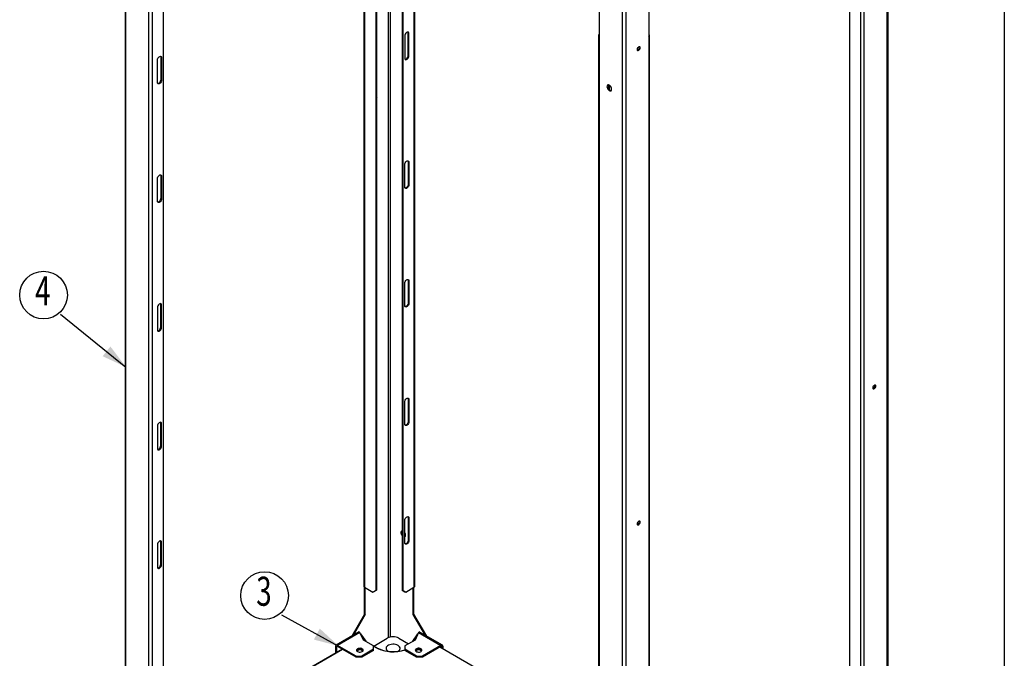
# Model space of a CAD drawing. Extents: x 200 to 4154, y 80 to 2890.
# Drawn here: x 2934 to 4120, y 1465 to 2234 of the extents above; entities that cross this region are included whole.
import ezdxf
from ezdxf.enums import TextEntityAlignment as Align

# ---------------------------------------------------------------- set-up
doc = ezdxf.new("R2010")
doc.units = 0
doc.header["$LTSCALE"] = 10
doc.layers.get('0').update_dxf_attribs({"linetype": 'CONTINUOUS'})
doc.layers.add('太線', color=7, linetype='CONTINUOUS')
doc.layers.add('細線', color=7, linetype='CONTINUOUS')
doc.styles.get("Standard").update_dxf_attribs({"font": 'txt', "bigfont": 'bigfont'})

# ---------------------------------------------------------------- blocks, each defined once
blk = doc.blocks.new('SW_NOTE_11')
at = {"layer": '細線', "color": 0}
blk.add_line((-68.8, 37.7), (0, 0), dxfattribs=at)
blk.add_circle((-89.2, 60.8), 28.7, dxfattribs=at)
blk.add_solid([(0, 0), (-22.7, 21), (-29.9, 7.8)], dxfattribs=at)
at = {"layer": '細線', "color": 0, "width": 0.7}
blk.add_text('3', height=35, dxfattribs=at).set_placement((-99.3, 37.6), align=Align.BOTTOM_LEFT)
blk = doc.blocks.new('SW_NOTE_12')
at = {"layer": '細線', "color": 0}
blk.add_line((-79, 63.5), (0, 0), dxfattribs=at)
blk.add_circle((-99.3, 86.7), 28.7, dxfattribs=at)
blk.add_solid([(0, 0), (-18.7, 24.7), (-28.1, 13)], dxfattribs=at)
at = {"layer": '細線', "color": 0, "width": 0.7}
blk.add_text('4', height=35, dxfattribs=at).set_placement((-109.5, 63.4), align=Align.BOTTOM_LEFT)

msp = doc.modelspace()

# ---------------------------------------------------------------- linework, layer by layer
at = {"color": 7, "linetype": 'CONTINUOUS'}
for p, q in [((3060.799, 2598.799), (3060.799, 1303.887)), ((3106.974, 1380.236), (3106.974, 2531.558)), ((3348.309, 2432.824), (3348.309, 1551.517)), ((3979.898, 1140.606), (3979.898, 2435.518)), ((3362.664, 2424.537), (3362.664, 1546.619)), ((3363.512, 2424.047), (3363.512, 1547.109)), ((3394.342, 2406.249), (3394.342, 1547.109)), ((3395.191, 2405.759), (3395.191, 1546.619)), ((3409.546, 1551.517), (3409.546, 2397.472)), ((3933.723, 1216.954), (3933.723, 2368.276)), ((3632.001, 2249.117), (3632.001, 2214.588)), ((3691.539, 2249.117), (3691.539, 2214.588)), ((3397.665, 2214.754), (3397.665, 2187.808)), ((3401.767, 2191.155), (3401.767, 2218.101)), ((3402.615, 2190.665), (3402.615, 2217.611)), ((3631.151, 2215.772), (3631.151, 1056.284)), ((3692.388, 1056.284), (3692.388, 2215.772)), ((3099.549, 2158.604), (3099.549, 2185.55)), ((3103.65, 2188.897), (3103.65, 2161.951)), ((3104.499, 2188.407), (3104.499, 2161.461)), ((3643.031, 2155.723), (3643.031, 2151.265)), ((3643.88, 2155.463), (3643.88, 2150.158)), ((3646.355, 2152.737), (3646.355, 2148.928)), ((3397.665, 2032.665), (3397.665, 2059.611)), ((3401.767, 2062.958), (3401.767, 2036.012)), ((3402.615, 2062.468), (3402.615, 2035.523)), ((3099.549, 2015.709), (3099.549, 2042.655)), ((3103.65, 2046.002), (3103.65, 2019.056)), ((3104.499, 2045.512), (3104.499, 2018.567)), ((3397.665, 1889.771), (3397.665, 1916.716)), ((3401.767, 1920.064), (3401.767, 1893.118)), ((3402.615, 1919.574), (3402.615, 1892.628)), ((3099.549, 1887.512), (3099.549, 1860.566)), ((3103.65, 1863.914), (3103.65, 1890.859)), ((3104.499, 1863.424), (3104.499, 1890.37)), ((3397.665, 1746.876), (3397.665, 1773.822)), ((3401.767, 1777.169), (3401.767, 1750.223)), ((3402.615, 1776.679), (3402.615, 1749.733)), ((3099.549, 1744.618), (3099.549, 1717.672)), ((3103.65, 1721.019), (3103.65, 1747.965)), ((3104.499, 1720.529), (3104.499, 1747.475)), ((3397.665, 1603.981), (3397.665, 1630.927)), ((3401.767, 1634.274), (3401.767, 1607.329)), ((3402.615, 1633.785), (3402.615, 1606.839)), ((3099.549, 1601.723), (3099.549, 1574.777)), ((3103.65, 1578.124), (3103.65, 1605.07)), ((3104.499, 1577.634), (3104.499, 1604.58)), ((3397.665, 1611.566), (3398.135, 1611.576)), ((3349.158, 1550.333), (3359.128, 1544.578)), ((3349.158, 1518.172), (3349.158, 1550.333)), ((3350.006, 1517.682), (3350.006, 1549.844)), ((3362.664, 1546.619), (3359.128, 1544.578)), ((3359.128, 1544.578), (3359.977, 1545.068)), ((3359.977, 1545.068), (3363.512, 1547.109)), ((3363.512, 1547.109), (3362.664, 1546.619)), ((3395.191, 1546.619), (3394.342, 1547.109)), ((3394.342, 1547.109), (3397.878, 1545.068)), ((3398.726, 1544.578), (3395.191, 1546.619)), ((3397.878, 1545.068), (3398.726, 1544.578)), ((3398.726, 1544.578), (3408.696, 1550.333)), ((3407.848, 1517.682), (3407.848, 1549.844)), ((3408.696, 1518.172), (3408.696, 1550.333)), ((3349.158, 1518.172), (3333.657, 1491.324)), ((3350.006, 1517.682), (3335.354, 1492.303)), ((3350.006, 1517.682), (3349.158, 1518.172)), ((3407.848, 1517.682), (3408.696, 1518.172)), ((3422.5, 1492.303), (3407.848, 1517.682)), ((3424.197, 1491.324), (3408.696, 1518.172)), ((3342.706, 1496.547), (3314.902, 1480.497)), ((3347.775, 1486.872), (3343.608, 1495.851)), ((3414.246, 1495.851), (3410.079, 1486.872)), ((3442.952, 1480.497), (3415.149, 1496.547)), ((3344.351, 1494.249), (3350.643, 1485.297)), ((3360.118, 1479.747), (3347.775, 1486.872)), ((3350.643, 1485.217), (3350.643, 1485.297)), ((3360.213, 1479.545), (3376.6, 1489.006)), ((3390.446, 1489.006), (3402.111, 1482.272)), ((3410.079, 1486.872), (3397.736, 1479.747)), ((3407.211, 1485.297), (3413.503, 1494.249)), ((3407.211, 1485.297), (3407.211, 1485.217)), ((3322.415, 1475.714), (3135.456, 1367.785)), ((3314.156, 1478.848), (3314.156, 1470.946)), ((3315.287, 1478.195), (3315.287, 1471.599)), ((3338.905, 1467.501), (3316.702, 1480.318)), ((3338.905, 1466.194), (3316.702, 1479.012)), ((3360.118, 1475.665), (3345.976, 1467.501)), ((3360.118, 1474.358), (3345.976, 1466.194)), ((3360.118, 1475.665), (3360.118, 1479.747)), ((3363.805, 1477.472), (3360.118, 1479.6)), ((3360.118, 1474.358), (3360.118, 1475.665)), ((3397.736, 1479.747), (3397.736, 1475.665)), ((3411.878, 1467.501), (3397.736, 1475.665)), ((3397.736, 1475.665), (3397.736, 1474.358)), ((3411.878, 1466.194), (3397.736, 1474.358)), ((3441.152, 1480.318), (3418.949, 1467.501)), ((3441.152, 1479.012), (3418.949, 1466.194)), ((3631.151, 1368.038), (3440.036, 1478.367)), ((3442.567, 1476.906), (3442.567, 1478.195)), ((3443.698, 1476.253), (3443.698, 1478.848)), ((3338.905, 1467.501), (3345.976, 1467.501)), ((3338.905, 1466.194), (3338.905, 1467.501)), ((3345.976, 1466.194), (3338.905, 1466.194)), ((3345.976, 1467.501), (3345.976, 1466.194)), ((3411.878, 1467.501), (3418.949, 1467.501)), ((3411.878, 1466.194), (3411.878, 1467.501)), ((3418.949, 1466.194), (3411.878, 1466.194)), ((3418.949, 1467.501), (3418.949, 1466.194))]:
    msp.add_line(p, q, dxfattribs=at)
at = {"color": 8, "linetype": 'CONTINUOUS'}
for p, q in [((3061.648, 1302.704), (3061.648, 2598.309)), ((3089.367, 1368.356), (3089.367, 2527.844)), ((3093.468, 1368.356), (3093.468, 2527.844)), ((3349.158, 2432.333), (3349.158, 1550.333)), ((3979.049, 1139.422), (3979.049, 2435.027)), ((3377.725, 2415.842), (3377.725, 1489.564)), ((3380.129, 2414.454), (3380.129, 1490.311)), ((3408.696, 2397.963), (3408.696, 1550.333)), ((3947.229, 1205.074), (3947.229, 2364.562)), ((3951.33, 1205.074), (3951.33, 2364.562)), ((3659.719, 2253.05), (3659.719, 957.445)), ((3663.82, 2253.05), (3663.82, 957.445)), ((3401.767, 2218.101), (3402.615, 2217.611)), ((3632.001, 2214.588), (3632.001, 1055.1)), ((3691.539, 2214.588), (3691.539, 1055.1)), ((3103.65, 2188.897), (3104.499, 2188.407)), ((3401.767, 2191.155), (3402.615, 2190.665)), ((3103.65, 2161.951), (3104.499, 2161.461)), ((3401.767, 2062.958), (3402.615, 2062.468)), ((3103.65, 2046.002), (3104.499, 2045.512)), ((3401.767, 2036.012), (3402.615, 2035.523)), ((3103.65, 2019.056), (3104.499, 2018.567)), ((3401.767, 1920.064), (3402.615, 1919.574)), ((3103.65, 1890.859), (3104.499, 1890.37)), ((3401.767, 1893.118), (3402.615, 1892.628)), ((3103.65, 1863.914), (3104.499, 1863.424)), ((3401.767, 1777.169), (3402.615, 1776.679)), ((3103.65, 1747.965), (3104.499, 1747.475)), ((3401.767, 1750.223), (3402.615, 1749.733)), ((3103.65, 1721.019), (3104.499, 1720.529)), ((3401.767, 1634.274), (3402.615, 1633.785)), ((3103.65, 1605.07), (3104.499, 1604.58)), ((3401.767, 1607.329), (3402.615, 1606.839)), ((3103.65, 1578.124), (3104.499, 1577.634)), ((3343.608, 1495.851), (3316.702, 1480.318)), ((3414.246, 1495.851), (3441.152, 1480.318)), ((3322.708, 1475.545), (3135.749, 1367.616)), ((3314.156, 1478.848), (3315.287, 1478.195)), ((3316.702, 1479.012), (3315.287, 1478.195)), ((3316.702, 1479.012), (3316.702, 1480.318)), ((3363.305, 1477.422), (3360.118, 1479.262)), ((3631.151, 1367.7), (3439.743, 1478.198)), ((3441.152, 1479.012), (3441.152, 1480.318)), ((3442.567, 1478.195), (3441.152, 1479.012)), ((3443.698, 1478.848), (3442.567, 1478.195))]:
    msp.add_line(p, q, dxfattribs=at)
at = {"color": 7, "linetype": 'CONTINUOUS', "flags": 128}
for points in [[(3402.615, 2217.611), (3402.466, 2218.503), (3402.036, 2219.114), (3401.378, 2219.372), (3400.57, 2219.245), (3399.711, 2218.749), (3398.903, 2217.943), (3398.244, 2216.925), (3397.815, 2215.817), (3397.665, 2214.754)], [(3401.767, 2218.101), (3401.617, 2218.992), (3401.414, 2219.368)], [(3677.68, 2198.422), (3677.814, 2197.719), (3678.197, 2197.277), (3678.771, 2197.166), (3679.447, 2197.401), (3680.124, 2197.947), (3680.697, 2198.721), (3681.081, 2199.604), (3681.215, 2200.463), (3681.081, 2201.167), (3680.697, 2201.608), (3680.124, 2201.719), (3679.447, 2201.484), (3678.771, 2200.938), (3678.197, 2200.164), (3677.814, 2199.281), (3677.68, 2198.422)], [(3099.549, 2185.55), (3099.698, 2186.613), (3100.128, 2187.721), (3100.787, 2188.739), (3101.594, 2189.545), (3102.454, 2190.041), (3103.262, 2190.168), (3103.92, 2189.91), (3104.35, 2189.298), (3104.499, 2188.407)], [(3103.297, 2190.164), (3103.501, 2189.788), (3103.65, 2188.897)], [(3397.665, 2187.808), (3397.815, 2186.917), (3398.244, 2186.305), (3398.903, 2186.047), (3399.711, 2186.174), (3400.57, 2186.67), (3401.378, 2187.476), (3402.036, 2188.494), (3402.466, 2189.602), (3402.615, 2190.665)], [(3398.018, 2186.541), (3398.054, 2186.537), (3398.862, 2186.664), (3399.722, 2187.16), (3400.529, 2187.966), (3401.188, 2188.984), (3401.617, 2190.092), (3401.767, 2191.155)], [(3104.499, 2161.461), (3104.35, 2160.398), (3103.92, 2159.29), (3103.262, 2158.272), (3102.454, 2157.466), (3101.594, 2156.97), (3100.787, 2156.843), (3100.128, 2157.101), (3099.698, 2157.712), (3099.549, 2158.604)], [(3103.65, 2161.951), (3103.501, 2160.887), (3103.071, 2159.78), (3102.413, 2158.762), (3101.605, 2157.956), (3100.746, 2157.46), (3099.938, 2157.333), (3099.902, 2157.337)], [(3641.264, 2153.716), (3641.389, 2152.681), (3641.755, 2151.592), (3642.329, 2150.548), (3643.059, 2149.639), (3643.881, 2148.948), (3644.722, 2148.536), (3645.506, 2148.438), (3646.166, 2148.665), (3646.64, 2149.195), (3646.889, 2149.982), (3646.889, 2150.955), (3646.64, 2152.029), (3646.166, 2153.108), (3645.506, 2154.095), (3644.722, 2154.904), (3643.881, 2155.462), (3643.059, 2155.72), (3642.329, 2155.655), (3641.755, 2155.272), (3641.389, 2154.606), (3641.264, 2153.716)], [(3642.562, 2155.713), (3642.238, 2155.096), (3642.112, 2154.206)], [(3642.112, 2154.206), (3642.238, 2153.171), (3642.604, 2152.082), (3643.177, 2151.037), (3643.907, 2150.129), (3644.729, 2149.438), (3645.57, 2149.025), (3646.355, 2148.928), (3646.471, 2148.943)], [(3363.512, 2140.977), (3363.731, 2140.659), (3363.866, 2139.956)], [(3363.866, 2139.956), (3363.731, 2139.097), (3363.512, 2138.527)], [(3397.665, 2059.611), (3397.815, 2060.675), (3398.244, 2061.782), (3398.903, 2062.8), (3399.711, 2063.606), (3400.57, 2064.102), (3401.378, 2064.229), (3402.036, 2063.971), (3402.466, 2063.36), (3402.615, 2062.468)], [(3401.414, 2064.225), (3401.617, 2063.85), (3401.767, 2062.958)], [(3099.549, 2042.655), (3099.698, 2043.719), (3100.128, 2044.826), (3100.787, 2045.844), (3101.594, 2046.65), (3102.454, 2047.146), (3103.262, 2047.273), (3103.92, 2047.015), (3104.35, 2046.404), (3104.499, 2045.512)], [(3103.297, 2047.269), (3103.501, 2046.894), (3103.65, 2046.002)], [(3402.615, 2035.523), (3402.466, 2034.459), (3402.036, 2033.351), (3401.378, 2032.333), (3400.57, 2031.528), (3399.711, 2031.031), (3398.903, 2030.905), (3398.244, 2031.162), (3397.815, 2031.774), (3397.665, 2032.665)], [(3401.767, 2036.012), (3401.617, 2034.949), (3401.188, 2033.841), (3400.529, 2032.823), (3399.722, 2032.017), (3398.862, 2031.521), (3398.054, 2031.394), (3398.018, 2031.398)], [(3104.499, 2018.567), (3104.35, 2017.503), (3103.92, 2016.395), (3103.262, 2015.377), (3102.454, 2014.571), (3101.594, 2014.075), (3100.787, 2013.948), (3100.128, 2014.206), (3099.698, 2014.818), (3099.549, 2015.709)], [(3103.65, 2019.056), (3103.501, 2017.993), (3103.071, 2016.885), (3102.413, 2015.867), (3101.605, 2015.061), (3100.746, 2014.565), (3099.938, 2014.438), (3099.902, 2014.442)], [(3397.665, 1916.716), (3397.815, 1917.78), (3398.244, 1918.888), (3398.903, 1919.906), (3399.711, 1920.711), (3400.57, 1921.208), (3401.378, 1921.334), (3402.036, 1921.077), (3402.466, 1920.465), (3402.615, 1919.574)], [(3401.414, 1921.331), (3401.617, 1920.955), (3401.767, 1920.064)], [(3104.499, 1890.37), (3104.35, 1891.261), (3103.92, 1891.872), (3103.262, 1892.13), (3102.454, 1892.003), (3101.594, 1891.507), (3100.787, 1890.702), (3100.128, 1889.683), (3099.698, 1888.576), (3099.549, 1887.512)], [(3103.65, 1890.859), (3103.501, 1891.751), (3103.297, 1892.127)], [(3402.615, 1892.628), (3402.466, 1891.564), (3402.036, 1890.457), (3401.378, 1889.439), (3400.57, 1888.633), (3399.711, 1888.137), (3398.903, 1888.01), (3398.244, 1888.268), (3397.815, 1888.879), (3397.665, 1889.771)], [(3401.767, 1893.118), (3401.617, 1892.054), (3401.188, 1890.947), (3400.529, 1889.928), (3399.722, 1889.123), (3398.862, 1888.627), (3398.054, 1888.5), (3398.018, 1888.503)], [(3099.549, 1860.566), (3099.698, 1859.675), (3100.128, 1859.064), (3100.787, 1858.806), (3101.594, 1858.933), (3102.454, 1859.429), (3103.262, 1860.234), (3103.92, 1861.252), (3104.35, 1862.36), (3104.499, 1863.424)], [(3099.902, 1859.299), (3099.938, 1859.296), (3100.746, 1859.422), (3101.605, 1859.919), (3102.413, 1860.724), (3103.071, 1861.742), (3103.501, 1862.85), (3103.65, 1863.914)], [(3965.189, 1792.819), (3965.055, 1793.523), (3964.672, 1793.964), (3964.098, 1794.075), (3963.422, 1793.84), (3962.745, 1793.294), (3962.172, 1792.521), (3961.788, 1791.637), (3961.654, 1790.778), (3961.788, 1790.075), (3962.172, 1789.634), (3962.745, 1789.522), (3963.422, 1789.757), (3964.098, 1790.303), (3964.672, 1791.077), (3965.055, 1791.96), (3965.189, 1792.819)], [(3964.341, 1793.309), (3964.206, 1794.013), (3964.173, 1794.08)], [(3397.665, 1773.822), (3397.815, 1774.885), (3398.244, 1775.993), (3398.903, 1777.011), (3399.711, 1777.817), (3400.57, 1778.313), (3401.378, 1778.44), (3402.036, 1778.182), (3402.466, 1777.57), (3402.615, 1776.679)], [(3401.414, 1778.436), (3401.617, 1778.06), (3401.767, 1777.169)], [(3104.499, 1747.475), (3104.35, 1748.366), (3103.92, 1748.978), (3103.262, 1749.236), (3102.454, 1749.109), (3101.594, 1748.613), (3100.787, 1747.807), (3100.128, 1746.789), (3099.698, 1745.681), (3099.549, 1744.618)], [(3103.65, 1747.965), (3103.501, 1748.856), (3103.297, 1749.232)], [(3402.615, 1749.733), (3402.466, 1748.67), (3402.036, 1747.562), (3401.378, 1746.544), (3400.57, 1745.738), (3399.711, 1745.242), (3398.903, 1745.115), (3398.244, 1745.373), (3397.815, 1745.985), (3397.665, 1746.876)], [(3401.767, 1750.223), (3401.617, 1749.16), (3401.188, 1748.052), (3400.529, 1747.034), (3399.722, 1746.228), (3398.862, 1745.732), (3398.054, 1745.605), (3398.018, 1745.609)], [(3099.549, 1717.672), (3099.698, 1716.78), (3100.128, 1716.169), (3100.787, 1715.911), (3101.594, 1716.038), (3102.454, 1716.534), (3103.262, 1717.34), (3103.92, 1718.358), (3104.35, 1719.466), (3104.499, 1720.529)], [(3099.902, 1716.405), (3099.938, 1716.401), (3100.746, 1716.528), (3101.605, 1717.024), (3102.413, 1717.83), (3103.071, 1718.848), (3103.501, 1719.955), (3103.65, 1721.019)], [(3397.665, 1630.927), (3397.815, 1631.991), (3398.244, 1633.098), (3398.903, 1634.116), (3399.711, 1634.922), (3400.57, 1635.418), (3401.378, 1635.545), (3402.036, 1635.287), (3402.466, 1634.676), (3402.615, 1633.785)], [(3401.414, 1635.541), (3401.617, 1635.166), (3401.767, 1634.274)], [(3677.68, 1626.843), (3677.814, 1626.14), (3678.197, 1625.699), (3678.771, 1625.588), (3679.447, 1625.823), (3680.124, 1626.369), (3680.697, 1627.142), (3681.081, 1628.026), (3681.215, 1628.884), (3681.081, 1629.588), (3680.697, 1630.029), (3680.124, 1630.141), (3679.447, 1629.905), (3678.771, 1629.359), (3678.197, 1628.586), (3677.814, 1627.702), (3677.68, 1626.843)], [(3394.342, 1618.361), (3393.683, 1618.135), (3393.208, 1617.605), (3392.959, 1616.818), (3392.959, 1615.844), (3393.208, 1614.77), (3393.683, 1613.692), (3394.342, 1612.704)], [(3104.499, 1604.58), (3104.35, 1605.472), (3103.92, 1606.083), (3103.262, 1606.341), (3102.454, 1606.214), (3101.594, 1605.718), (3100.787, 1604.912), (3100.128, 1603.894), (3099.698, 1602.787), (3099.549, 1601.723)], [(3103.65, 1605.07), (3103.501, 1605.961), (3103.297, 1606.337)], [(3402.615, 1606.839), (3402.466, 1605.775), (3402.036, 1604.667), (3401.378, 1603.649), (3400.57, 1602.844), (3399.711, 1602.347), (3398.903, 1602.221), (3398.244, 1602.478), (3397.815, 1603.09), (3397.665, 1603.981)], [(3401.767, 1607.329), (3401.617, 1606.265), (3401.188, 1605.157), (3400.529, 1604.139), (3399.722, 1603.333), (3398.862, 1602.837), (3398.054, 1602.71), (3398.018, 1602.714)], [(3099.902, 1573.51), (3099.938, 1573.506), (3100.746, 1573.633), (3101.605, 1574.129), (3102.413, 1574.935), (3103.071, 1575.953), (3103.501, 1577.061), (3103.65, 1578.124)], [(3099.549, 1574.777), (3099.698, 1573.886), (3100.128, 1573.274), (3100.787, 1573.016), (3101.594, 1573.143), (3102.454, 1573.639), (3103.262, 1574.445), (3103.92, 1575.463), (3104.35, 1576.571), (3104.499, 1577.634)], [(3363.866, 1568.377), (3363.731, 1569.081), (3363.512, 1569.398)], [(3363.512, 1566.949), (3363.731, 1567.519), (3363.866, 1568.377)], [(3342.706, 1496.547), (3343.082, 1496.449), (3343.608, 1495.851)], [(3414.246, 1495.851), (3414.772, 1496.449), (3415.149, 1496.547)], [(3340.743, 1472.971), (3341.703, 1472.562), (3342.828, 1472.335), (3344.02, 1472.309), (3345.171, 1472.487), (3346.181, 1472.853), (3346.959, 1473.375), (3347.435, 1474.006), (3347.569, 1474.69), (3347.347, 1475.366), (3346.79, 1475.975), (3345.947, 1476.461), (3344.893, 1476.783), (3343.721, 1476.911), (3342.536, 1476.834), (3341.444, 1476.559), (3340.54, 1476.11), (3339.906, 1475.527), (3339.597, 1474.862), (3339.641, 1474.174), (3340.035, 1473.525), (3340.743, 1472.971)], [(3347.408, 1473.95), (3347.347, 1474.06), (3346.79, 1474.668), (3345.947, 1475.155), (3344.893, 1475.477), (3343.721, 1475.605), (3342.536, 1475.528), (3341.444, 1475.252), (3340.54, 1474.803), (3339.906, 1474.22), (3339.735, 1473.95)], [(3389.534, 1480.315), (3388.153, 1480.961), (3386.569, 1481.426), (3384.853, 1481.692), (3383.078, 1481.746), (3381.323, 1481.585), (3379.664, 1481.217), (3378.174, 1480.659), (3376.918, 1479.933), (3375.95, 1479.073), (3375.313, 1478.115), (3375.035, 1477.102), (3375.128, 1476.078), (3375.588, 1475.087), (3376.395, 1474.173), (3377.513, 1473.376), (3378.095, 1473.069)], [(3388.765, 1472.982), (3388.873, 1473.032), (3390.129, 1473.757), (3391.097, 1474.618), (3391.734, 1475.575), (3392.012, 1476.588), (3391.919, 1477.613), (3391.459, 1478.604), (3390.652, 1479.518), (3389.534, 1480.315)], [(3417.111, 1476.236), (3416.152, 1476.645), (3415.026, 1476.872), (3413.835, 1476.898), (3412.683, 1476.72), (3411.673, 1476.354), (3410.896, 1475.832), (3410.419, 1475.201), (3410.285, 1474.517), (3410.507, 1473.841), (3411.064, 1473.232), (3411.907, 1472.746), (3412.961, 1472.424), (3414.133, 1472.296), (3415.318, 1472.373), (3416.411, 1472.648), (3417.314, 1473.097), (3417.949, 1473.68), (3418.257, 1474.345), (3418.213, 1475.033), (3417.819, 1475.683), (3417.111, 1476.236)], [(3417.111, 1474.93), (3416.152, 1475.339), (3415.026, 1475.566), (3413.835, 1475.592), (3412.683, 1475.414), (3411.673, 1475.047), (3410.896, 1474.526), (3410.446, 1473.95)], [(3418.119, 1473.95), (3417.819, 1474.376), (3417.111, 1474.93)]]:
    msp.add_lwpolyline(points, dxfattribs=at)
at = {"color": 8, "linetype": 'CONTINUOUS', "flags": 128}
msp.add_lwpolyline([(3397.736, 1474.771), (3395.93, 1474.222), (3392.967, 1473.514), (3389.886, 1473.002), (3386.725, 1472.691), (3383.523, 1472.588), (3380.322, 1472.691), (3377.161, 1473.002), (3374.079, 1473.514), (3371.117, 1474.222), (3368.311, 1475.118), (3365.695, 1476.189), (3363.305, 1477.422)], dxfattribs=at)
at = {"color": 7, "linetype": 'CONTINUOUS'}
for centre, radius, start, end in [((3632.45, 2215.772), 1.266, 110.783132, 249.216868), ((3691.09, 2215.772), 1.266, 290.783305, 69.216695), ((3677.169, 2200.758), 3.18, 282.319761, 17.685279), ((3961.127, 1793.149), 3.218, 282.463313, 2.854052), ((3677.169, 1629.179), 3.18, 282.318622, 17.686417), ((3397.594, 1616.551), 3.816, 151.928102, 211.569695), ((3392.688, 1612.854), 5.901, 2.228074, 32.491392), ((3396.673, 1612.854), 1.925, 301.019051, 6.848539), ((3349.76, 1551.662), 1.459, 185.694553, 245.625193), ((3408.094, 1551.662), 1.458, 294.372671, 354.307189), ((3383.523, 1475.645), 15.048, 62.609614, 117.390386), ((3315.708, 1479.1), 1.572, 50.796807, 189.213945), ((3316.15, 1478.335), 0.873, 50.79766, 189.212906), ((3343.572, 1469.5), 5.435, 48.688933, 131.311165), ((3383.648, 1516.105), 43.431, 242.812503, 288.927197), ((3414.282, 1469.5), 5.435, 48.68893, 131.310973), ((3442.146, 1479.1), 1.572, 350.786372, 129.202876), ((3441.705, 1478.335), 0.873, 350.785182, 129.203512)]:
    msp.add_arc(centre, radius, start, end, dxfattribs=at)
at = {"color": 8, "linetype": 'CONTINUOUS'}
msp.add_arc((3363.596, 1477.024), 0.494, 65.157773, 126.220723, dxfattribs=at)
at = {"layer": '太線'}
msp.add_line((4120, 2890), (4120, 80), dxfattribs=at)

# ---------------------------------------------------------------- block references
at = {"layer": '細線'}
for name, p in [('SW_NOTE_12', (3061.648, 1815.783)), ('SW_NOTE_11', (3317.946, 1479.6))]:
    msp.add_blockref(name, p, dxfattribs=at)

doc.saveas('drawing.dxf')
